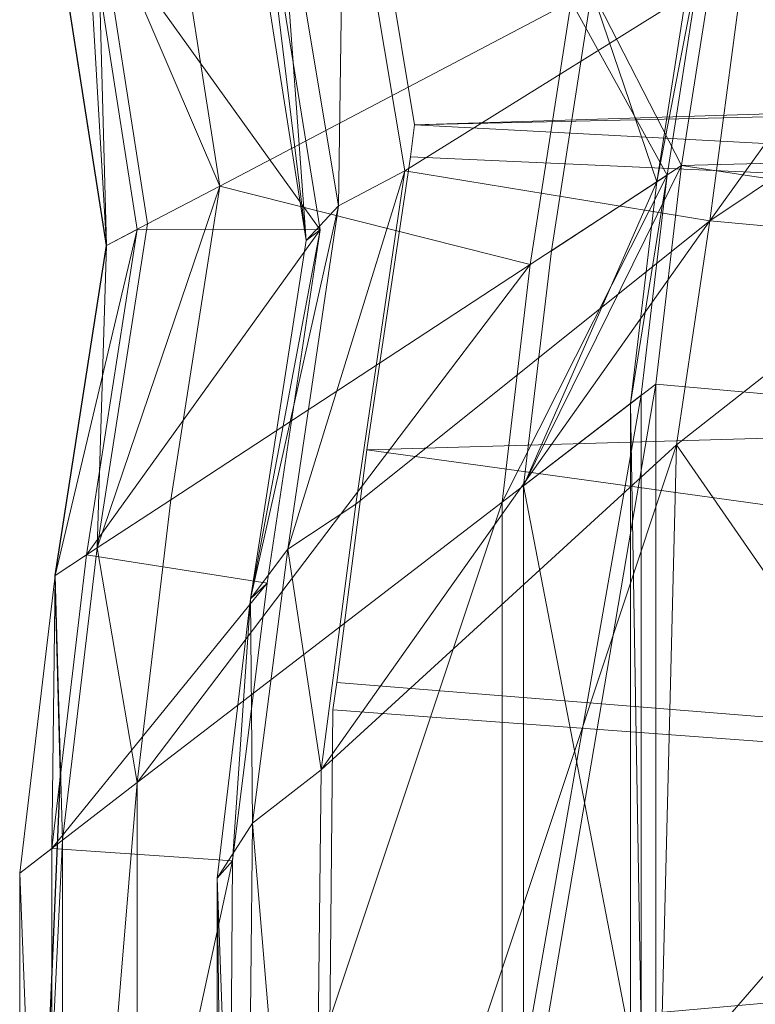
# Model space of a CAD drawing. Units: metres. Extents: x -0.167 to 0.163, y -0.179 to 0.151.
# Drawn here: x -0.083 to -0.058, y -0.081 to -0.047 of the extents above; entities that cross this region are included whole.
import ezdxf

# ---------------------------------------------------------------- set-up
doc = ezdxf.new("R2010")
doc.units = ezdxf.units.M
doc.header["$LTSCALE"] = 1000
doc.layers.add('Mobilier 2D', color=202, linetype='Continuous')
doc.layers.add('Mobilier 3D', color=7, linetype='Continuous')

# ---------------------------------------------------------------- blocks, each defined once
blk = doc.blocks.new('cloverpot')
at = {"layer": 'Mobilier 2D'}
for p, q in [((-0.079858, -0.054843), (-0.081604, -0.043644)), ((-0.081604, -0.066042), (-0.079858, -0.054843)), ((-0.081415, -0.072785), (-0.081604, -0.066042)), ((-0.082805, -0.105231), (-0.081415, -0.072785))]:
    blk.add_line(p, q, dxfattribs=at)
at = {"layer": 'Mobilier 3D', "color": 1, "linetype": 'Continuous', "lineweight": 0}
mesh = blk.add_polyface(dxfattribs=at)
corners = [(-0.071781, -0.040004, 0.133749), (-0.074075, -0.040861, 0.1357), (-0.07197, -0.053492, 0.135492)]
mesh.append_faces([[corners[k] for k in face] for face in [(0, 1, 2)]], dxfattribs={"color": 1})
mesh = blk.add_polyface(dxfattribs=at)
corners = [(-0.071781, -0.040004, 0.133749), (-0.07197, -0.053492, 0.135492), (-0.069718, -0.052299, 0.133534)]
mesh.append_faces([[corners[k] for k in face] for face in [(0, 1, 2)]], dxfattribs={"color": 1})
mesh = blk.add_polyface(dxfattribs=at)
corners = [(-0.071781, -0.040004, 0.133749), (-0.069718, -0.052299, 0.133534), (-0.058178, -0.045119, 0.02526)]
mesh.append_faces([[corners[k] for k in face] for face in [(0, 1, 2)]], dxfattribs={"color": 1})
at = {"layer": 'Mobilier 3D', "color": 55, "linetype": 'Continuous', "lineweight": 0}
mesh = blk.add_polyface(dxfattribs=at)
corners = [(0.063777, -0.046622, 0.120303), (-0.069387, -0.050738, 0.120303), (-0.071175, -0.039954, 0.120303)]
mesh.append_faces([[corners[k] for k in face] for face in [(0, 1, 2)]], dxfattribs={"color": 55})
at = {"layer": 'Mobilier 3D', "color": 1, "linetype": 'Continuous', "lineweight": 0}
mesh = blk.add_polyface(dxfattribs=at)
corners = [(-0.049707, -0.040576, 0.02574), (-0.058178, -0.045119, 0.02526), (-0.059357, -0.053999, 0.025286)]
mesh.append_faces([[corners[k] for k in face] for face in [(0, 1, 2)]], dxfattribs={"color": 1})
mesh = blk.add_polyface(dxfattribs=at)
corners = [(-0.049707, -0.040576, 0.02574), (-0.059357, -0.053999, 0.025286), (-0.050693, -0.04821, 0.025765)]
mesh.append_faces([[corners[k] for k in face] for face in [(0, 1, 2)]], dxfattribs={"color": 1})
mesh = blk.add_polyface(dxfattribs=at)
corners = [(-0.072596, -0.054304, 0.156984), (-0.074728, -0.041111, 0.156772), (-0.08053, -0.043243, 0.16)]
mesh.append_faces([[corners[k] for k in face] for face in [(0, 1, 2)]], dxfattribs={"color": 1})
mesh = blk.add_polyface(dxfattribs=at)
corners = [(-0.074075, -0.040861, 0.1357), (-0.075177, -0.04128, 0.155434), (-0.073075, -0.054673, 0.155531)]
mesh.append_faces([[corners[k] for k in face] for face in [(0, 1, 2)]], dxfattribs={"color": 1})
mesh = blk.add_polyface(dxfattribs=at)
corners = [(-0.075177, -0.04128, 0.155434), (-0.074728, -0.041111, 0.156772), (-0.073075, -0.054673, 0.155531)]
mesh.append_faces([[corners[k] for k in face] for face in [(0, 1, 2)]], dxfattribs={"color": 1})
mesh = blk.add_polyface(dxfattribs=at)
corners = [(-0.074728, -0.041111, 0.156772), (-0.072596, -0.054304, 0.156984), (-0.073075, -0.054673, 0.155531)]
mesh.append_faces([[corners[k] for k in face] for face in [(0, 1, 2)]], dxfattribs={"color": 1})
mesh = blk.add_polyface(dxfattribs=at)
corners = [(-0.074075, -0.040861, 0.1357), (-0.073075, -0.054673, 0.155531), (-0.07197, -0.053492, 0.135492)]
mesh.append_faces([[corners[k] for k in face] for face in [(0, 1, 2)]], dxfattribs={"color": 1})
mesh = blk.add_polyface(dxfattribs=at)
corners = [(0.055549, -0.041225), (0.05584, -0.049163), (-0.059033, -0.043907)]
mesh.append_faces([[corners[k] for k in face] for face in [(0, 1, 2)]], dxfattribs={"color": 1})
mesh = blk.add_polyface(dxfattribs=at)
corners = [(-0.076006, -0.05282, 0.129077), (-0.080172, -0.043109, 0.13121), (-0.077666, -0.042172, 0.129077)]
mesh.append_faces([[corners[k] for k in face] for face in [(0, 1, 2)]], dxfattribs={"color": 1})
mesh = blk.add_polyface(dxfattribs=at)
corners = [(-0.064062, -0.046548, 0.01688), (-0.076006, -0.05282, 0.129077), (-0.077666, -0.042172, 0.129077)]
mesh.append_faces([[corners[k] for k in face] for face in [(0, 1, 2)]], dxfattribs={"color": 1})
mesh = blk.add_polyface(dxfattribs=at)
corners = [(-0.079858, -0.054843, 0.156801), (-0.081604, -0.043644, 0.156801), (-0.080172, -0.043109, 0.13121)]
mesh.append_faces([[corners[k] for k in face] for face in [(0, 1, 2)]], dxfattribs={"color": 1})
mesh = blk.add_polyface(dxfattribs=at)
corners = [(-0.076006, -0.05282, 0.129077), (-0.078458, -0.054107, 0.13121), (-0.080172, -0.043109, 0.13121)]
mesh.append_faces([[corners[k] for k in face] for face in [(0, 1, 2)]], dxfattribs={"color": 1})
mesh = blk.add_polyface(dxfattribs=at)
corners = [(-0.078458, -0.054107, 0.13121), (-0.079858, -0.054843, 0.156801), (-0.080172, -0.043109, 0.13121)]
mesh.append_faces([[corners[k] for k in face] for face in [(0, 1, 2)]], dxfattribs={"color": 1})
mesh = blk.add_polyface(dxfattribs=at)
corners = [(-0.079858, -0.054843, 0.156801), (-0.08053, -0.043243, 0.16), (-0.081604, -0.043644, 0.156801)]
mesh.append_faces([[corners[k] for k in face] for face in [(0, 1, 2)]], dxfattribs={"color": 1})
mesh = blk.add_polyface(dxfattribs=at)
corners = [(-0.079858, -0.054843, 0.156801), (-0.078808, -0.054291, 0.16), (-0.08053, -0.043243, 0.16)]
mesh.append_faces([[corners[k] for k in face] for face in [(0, 1, 2)]], dxfattribs={"color": 1})
mesh = blk.add_polyface(dxfattribs=at)
corners = [(-0.072596, -0.054304, 0.156984), (-0.08053, -0.043243, 0.16), (-0.078808, -0.054291, 0.16)]
mesh.append_faces([[corners[k] for k in face] for face in [(0, 1, 2)]], dxfattribs={"color": 1})
at = {"layer": 'Mobilier 3D', "color": 34, "linetype": 'Continuous', "lineweight": 0}
mesh = blk.add_polyface(dxfattribs=at)
corners = [(-0.060315, -0.052126), (-0.063362, -0.04618, 0.013764), (-0.059033, -0.043907)]
mesh.append_faces([[corners[k] for k in face] for face in [(0, 1, 2)]], dxfattribs={"color": 34})
at = {"layer": 'Mobilier 3D', "color": 1, "linetype": 'Continuous', "lineweight": 0}
mesh = blk.add_polyface(dxfattribs=at)
corners = [(0.05584, -0.049163), (-0.060315, -0.052126), (-0.059033, -0.043907)]
mesh.append_faces([[corners[k] for k in face] for face in [(0, 1, 2)]], dxfattribs={"color": 1})
mesh = blk.add_polyface(dxfattribs=at)
corners = [(-0.060802, -0.052445, 0.017138), (-0.064062, -0.046548, 0.01688), (-0.05951, -0.044157, 0.017138)]
mesh.append_faces([[corners[k] for k in face] for face in [(0, 1, 2)]], dxfattribs={"color": 1})
at = {"layer": 'Mobilier 3D', "color": 34, "linetype": 'Continuous', "lineweight": 0}
mesh = blk.add_polyface(dxfattribs=at)
corners = [(-0.06116, -0.052679, 0.015997), (-0.05986, -0.044341, 0.015997), (-0.063362, -0.04618, 0.013764)]
mesh.append_faces([[corners[k] for k in face] for face in [(0, 1, 2)]], dxfattribs={"color": 34})
at = {"layer": 'Mobilier 3D', "color": 1, "linetype": 'Continuous', "lineweight": 0}
mesh = blk.add_polyface(dxfattribs=at)
corners = [(-0.06116, -0.052679, 0.015997), (-0.060802, -0.052445, 0.017138), (-0.05951, -0.044157, 0.017138)]
mesh.append_faces([[corners[k] for k in face] for face in [(0, 1, 2)]], dxfattribs={"color": 1})
mesh = blk.add_polyface(dxfattribs=at)
corners = [(-0.06116, -0.052679, 0.015997), (-0.05951, -0.044157, 0.017138), (-0.05986, -0.044341, 0.015997)]
mesh.append_faces([[corners[k] for k in face] for face in [(0, 1, 2)]], dxfattribs={"color": 1})
mesh = blk.add_polyface(dxfattribs=at)
corners = [(-0.058178, -0.045119, 0.02526), (-0.069718, -0.052299, 0.133534), (-0.059357, -0.053999, 0.025286)]
mesh.append_faces([[corners[k] for k in face] for face in [(0, 1, 2)]], dxfattribs={"color": 1})
at = {"layer": 'Mobilier 3D', "color": 34, "linetype": 'Continuous', "lineweight": 0}
mesh = blk.add_polyface(dxfattribs=at)
corners = [(-0.060315, -0.052126), (-0.06474, -0.055019, 0.013764), (-0.063362, -0.04618, 0.013764)]
mesh.append_faces([[corners[k] for k in face] for face in [(0, 1, 2)]], dxfattribs={"color": 34})
mesh = blk.add_polyface(dxfattribs=at)
corners = [(-0.06474, -0.055019, 0.013764), (-0.06116, -0.052679, 0.015997), (-0.063362, -0.04618, 0.013764)]
mesh.append_faces([[corners[k] for k in face] for face in [(0, 1, 2)]], dxfattribs={"color": 34})
at = {"layer": 'Mobilier 3D', "color": 1, "linetype": 'Continuous', "lineweight": 0}
mesh = blk.add_polyface(dxfattribs=at)
corners = [(-0.065456, -0.055487, 0.01688), (-0.076006, -0.05282, 0.129077), (-0.064062, -0.046548, 0.01688)]
mesh.append_faces([[corners[k] for k in face] for face in [(0, 1, 2)]], dxfattribs={"color": 1})
at = {"layer": 'Mobilier 3D', "color": 55, "linetype": 'Continuous', "lineweight": 0}
mesh = blk.add_polyface(dxfattribs=at)
corners = [(0.063777, -0.046622, 0.120303), (0.063775, -0.047718, 0.120303), (-0.069387, -0.050738, 0.120303)]
mesh.append_faces([[corners[k] for k in face] for face in [(0, 1, 2)]], dxfattribs={"color": 55})
at = {"layer": 'Mobilier 3D', "color": 1, "linetype": 'Continuous', "lineweight": 0}
mesh = blk.add_polyface(dxfattribs=at)
corners = [(-0.060802, -0.052445, 0.017138), (-0.065456, -0.055487, 0.01688), (-0.064062, -0.046548, 0.01688)]
mesh.append_faces([[corners[k] for k in face] for face in [(0, 1, 2)]], dxfattribs={"color": 1})
at = {"layer": 'Mobilier 3D', "color": 55, "linetype": 'Continuous', "lineweight": 0}
mesh = blk.add_polyface(dxfattribs=at)
corners = [(0.063775, -0.047718, 0.120303), (0.064031, -0.057843, 0.120303), (-0.069387, -0.050738, 0.120303)]
mesh.append_faces([[corners[k] for k in face] for face in [(0, 1, 2)]], dxfattribs={"color": 55})
at = {"layer": 'Mobilier 3D', "color": 1, "linetype": 'Continuous', "lineweight": 0}
mesh = blk.add_polyface(dxfattribs=at)
corners = [(-0.050693, -0.04821, 0.025765), (-0.059357, -0.053999, 0.025286), (-0.051688, -0.0547, 0.025738)]
mesh.append_faces([[corners[k] for k in face] for face in [(0, 1, 2)]], dxfattribs={"color": 1})
mesh = blk.add_polyface(dxfattribs=at)
corners = [(0.05584, -0.049163), (0.059122, -0.070217), (-0.060315, -0.052126)]
mesh.append_faces([[corners[k] for k in face] for face in [(0, 1, 2)]], dxfattribs={"color": 1})
at = {"layer": 'Mobilier 3D', "color": 55, "linetype": 'Continuous', "lineweight": 0}
mesh = blk.add_polyface(dxfattribs=at)
corners = [(0.064031, -0.057843, 0.120303), (-0.069531, -0.051823, 0.120303), (-0.069387, -0.050738, 0.120303)]
mesh.append_faces([[corners[k] for k in face] for face in [(0, 1, 2)]], dxfattribs={"color": 55})
mesh = blk.add_polyface(dxfattribs=at)
corners = [(0.064031, -0.057843, 0.120303), (-0.071011, -0.061775, 0.120303), (-0.069531, -0.051823, 0.120303)]
mesh.append_faces([[corners[k] for k in face] for face in [(0, 1, 2)]], dxfattribs={"color": 55})
at = {"layer": 'Mobilier 3D', "color": 34, "linetype": 'Continuous', "lineweight": 0}
mesh = blk.add_polyface(dxfattribs=at)
corners = [(-0.061196, -0.059544), (-0.065688, -0.062996, 0.013764), (-0.060315, -0.052126)]
mesh.append_faces([[corners[k] for k in face] for face in [(0, 1, 2)]], dxfattribs={"color": 34})
mesh = blk.add_polyface(dxfattribs=at)
corners = [(-0.065688, -0.062996, 0.013764), (-0.06474, -0.055019, 0.013764), (-0.060315, -0.052126)]
mesh.append_faces([[corners[k] for k in face] for face in [(0, 1, 2)]], dxfattribs={"color": 34})
at = {"layer": 'Mobilier 3D', "color": 1, "linetype": 'Continuous', "lineweight": 0}
mesh = blk.add_polyface(dxfattribs=at)
corners = [(0.059122, -0.070217), (-0.061196, -0.059544), (-0.060315, -0.052126)]
mesh.append_faces([[corners[k] for k in face] for face in [(0, 1, 2)]], dxfattribs={"color": 1})
mesh = blk.add_polyface(dxfattribs=at)
corners = [(-0.069718, -0.052299, 0.133534), (-0.07197, -0.053492, 0.135492), (-0.073695, -0.065145, 0.135327)]
mesh.append_faces([[corners[k] for k in face] for face in [(0, 1, 2)]], dxfattribs={"color": 1})
mesh = blk.add_polyface(dxfattribs=at)
corners = [(-0.069718, -0.052299, 0.133534), (-0.073695, -0.065145, 0.135327), (-0.071385, -0.063621, 0.133363)]
mesh.append_faces([[corners[k] for k in face] for face in [(0, 1, 2)]], dxfattribs={"color": 1})
mesh = blk.add_polyface(dxfattribs=at)
corners = [(-0.069718, -0.052299, 0.133534), (-0.071385, -0.063621, 0.133363), (-0.059357, -0.053999, 0.025286)]
mesh.append_faces([[corners[k] for k in face] for face in [(0, 1, 2)]], dxfattribs={"color": 1})
mesh = blk.add_polyface(dxfattribs=at)
corners = [(-0.061691, -0.059924, 0.017138), (-0.066415, -0.063554, 0.01688), (-0.060802, -0.052445, 0.017138)]
mesh.append_faces([[corners[k] for k in face] for face in [(0, 1, 2)]], dxfattribs={"color": 1})
mesh = blk.add_polyface(dxfattribs=at)
corners = [(-0.066415, -0.063554, 0.01688), (-0.065456, -0.055487, 0.01688), (-0.060802, -0.052445, 0.017138)]
mesh.append_faces([[corners[k] for k in face] for face in [(0, 1, 2)]], dxfattribs={"color": 1})
mesh = blk.add_polyface(dxfattribs=at)
corners = [(-0.062054, -0.060204, 0.015997), (-0.061691, -0.059924, 0.017138), (-0.060802, -0.052445, 0.017138)]
mesh.append_faces([[corners[k] for k in face] for face in [(0, 1, 2)]], dxfattribs={"color": 1})
mesh = blk.add_polyface(dxfattribs=at)
corners = [(-0.062054, -0.060204, 0.015997), (-0.060802, -0.052445, 0.017138), (-0.06116, -0.052679, 0.015997)]
mesh.append_faces([[corners[k] for k in face] for face in [(0, 1, 2)]], dxfattribs={"color": 1})
mesh = blk.add_polyface(dxfattribs=at)
corners = [(-0.077666, -0.063468, 0.129077), (-0.080172, -0.065106, 0.13121), (-0.076006, -0.05282, 0.129077)]
mesh.append_faces([[corners[k] for k in face] for face in [(0, 1, 2)]], dxfattribs={"color": 1})
mesh = blk.add_polyface(dxfattribs=at)
corners = [(-0.080172, -0.065106, 0.13121), (-0.078458, -0.054107, 0.13121), (-0.076006, -0.05282, 0.129077)]
mesh.append_faces([[corners[k] for k in face] for face in [(0, 1, 2)]], dxfattribs={"color": 1})
mesh = blk.add_polyface(dxfattribs=at)
corners = [(-0.065456, -0.055487, 0.01688), (-0.077666, -0.063468, 0.129077), (-0.076006, -0.05282, 0.129077)]
mesh.append_faces([[corners[k] for k in face] for face in [(0, 1, 2)]], dxfattribs={"color": 1})
at = {"layer": 'Mobilier 3D', "color": 34, "linetype": 'Continuous', "lineweight": 0}
mesh = blk.add_polyface(dxfattribs=at)
corners = [(-0.065688, -0.062996, 0.013764), (-0.062054, -0.060204, 0.015997), (-0.06116, -0.052679, 0.015997)]
mesh.append_faces([[corners[k] for k in face] for face in [(0, 1, 2)]], dxfattribs={"color": 34})
mesh = blk.add_polyface(dxfattribs=at)
corners = [(-0.065688, -0.062996, 0.013764), (-0.06116, -0.052679, 0.015997), (-0.06474, -0.055019, 0.013764)]
mesh.append_faces([[corners[k] for k in face] for face in [(0, 1, 2)]], dxfattribs={"color": 34})
at = {"layer": 'Mobilier 3D', "color": 1, "linetype": 'Continuous', "lineweight": 0}
mesh = blk.add_polyface(dxfattribs=at)
corners = [(-0.07197, -0.053492, 0.135492), (-0.073075, -0.054673, 0.155531), (-0.07496, -0.066834, 0.15561)]
mesh.append_faces([[corners[k] for k in face] for face in [(0, 1, 2)]], dxfattribs={"color": 1})
mesh = blk.add_polyface(dxfattribs=at)
corners = [(-0.07197, -0.053492, 0.135492), (-0.07496, -0.066834, 0.15561), (-0.073695, -0.065145, 0.135327)]
mesh.append_faces([[corners[k] for k in face] for face in [(0, 1, 2)]], dxfattribs={"color": 1})
mesh = blk.add_polyface(dxfattribs=at)
corners = [(-0.080172, -0.065106, 0.13121), (-0.079858, -0.054843, 0.156801), (-0.078458, -0.054107, 0.13121)]
mesh.append_faces([[corners[k] for k in face] for face in [(0, 1, 2)]], dxfattribs={"color": 1})
mesh = blk.add_polyface(dxfattribs=at)
corners = [(-0.059357, -0.053999, 0.025286), (-0.071385, -0.063621, 0.133363), (-0.072562, -0.072642, 0.13354)]
mesh.append_faces([[corners[k] for k in face] for face in [(0, 1, 2)]], dxfattribs={"color": 1})
mesh = blk.add_polyface(dxfattribs=at)
corners = [(-0.059357, -0.053999, 0.025286), (-0.072562, -0.072642, 0.13354), (-0.060486, -0.061608, 0.025259)]
mesh.append_faces([[corners[k] for k in face] for face in [(0, 1, 2)]], dxfattribs={"color": 1})
mesh = blk.add_polyface(dxfattribs=at)
corners = [(-0.059357, -0.053999, 0.025286), (-0.060486, -0.061608, 0.025259), (-0.051688, -0.0547, 0.025738)]
mesh.append_faces([[corners[k] for k in face] for face in [(0, 1, 2)]], dxfattribs={"color": 1})
mesh = blk.add_polyface(dxfattribs=at)
corners = [(-0.081604, -0.066042, 0.156801), (-0.08053, -0.06534, 0.16), (-0.078808, -0.054291, 0.16)]
mesh.append_faces([[corners[k] for k in face] for face in [(0, 1, 2)]], dxfattribs={"color": 1})
mesh = blk.add_polyface(dxfattribs=at)
corners = [(-0.081604, -0.066042, 0.156801), (-0.078808, -0.054291, 0.16), (-0.079858, -0.054843, 0.156801)]
mesh.append_faces([[corners[k] for k in face] for face in [(0, 1, 2)]], dxfattribs={"color": 1})
mesh = blk.add_polyface(dxfattribs=at)
corners = [(-0.072596, -0.054304, 0.156984), (-0.078808, -0.054291, 0.16), (-0.08053, -0.06534, 0.16)]
mesh.append_faces([[corners[k] for k in face] for face in [(0, 1, 2)]], dxfattribs={"color": 1})
mesh = blk.add_polyface(dxfattribs=at)
corners = [(-0.074394, -0.066306, 0.157225), (-0.072596, -0.054304, 0.156984), (-0.08053, -0.06534, 0.16)]
mesh.append_faces([[corners[k] for k in face] for face in [(0, 1, 2)]], dxfattribs={"color": 1})
mesh = blk.add_polyface(dxfattribs=at)
corners = [(-0.073075, -0.054673, 0.155531), (-0.072596, -0.054304, 0.156984), (-0.07496, -0.066834, 0.15561)]
mesh.append_faces([[corners[k] for k in face] for face in [(0, 1, 2)]], dxfattribs={"color": 1})
mesh = blk.add_polyface(dxfattribs=at)
corners = [(-0.072596, -0.054304, 0.156984), (-0.074394, -0.066306, 0.157225), (-0.07496, -0.066834, 0.15561)]
mesh.append_faces([[corners[k] for k in face] for face in [(0, 1, 2)]], dxfattribs={"color": 1})
mesh = blk.add_polyface(dxfattribs=at)
corners = [(-0.051688, -0.0547, 0.025738), (-0.060486, -0.061608, 0.025259), (-0.052237, -0.07354, 0.025679)]
mesh.append_faces([[corners[k] for k in face] for face in [(0, 1, 2)]], dxfattribs={"color": 1})
mesh = blk.add_polyface(dxfattribs=at)
corners = [(-0.080172, -0.065106, 0.13121), (-0.081604, -0.066042, 0.156801), (-0.079858, -0.054843, 0.156801)]
mesh.append_faces([[corners[k] for k in face] for face in [(0, 1, 2)]], dxfattribs={"color": 1})
mesh = blk.add_polyface(dxfattribs=at)
corners = [(-0.066415, -0.063554, 0.01688), (-0.078808, -0.073077, 0.129077), (-0.065456, -0.055487, 0.01688)]
mesh.append_faces([[corners[k] for k in face] for face in [(0, 1, 2)]], dxfattribs={"color": 1})
mesh = blk.add_polyface(dxfattribs=at)
corners = [(-0.078808, -0.073077, 0.129077), (-0.077666, -0.063468, 0.129077), (-0.065456, -0.055487, 0.01688)]
mesh.append_faces([[corners[k] for k in face] for face in [(0, 1, 2)]], dxfattribs={"color": 1})
at = {"layer": 'Mobilier 3D', "color": 55, "linetype": 'Continuous', "lineweight": 0}
mesh = blk.add_polyface(dxfattribs=at)
corners = [(0.064031, -0.057843, 0.120303), (0.067736, -0.080926, 0.120303), (-0.071011, -0.061775, 0.120303)]
mesh.append_faces([[corners[k] for k in face] for face in [(0, 1, 2)]], dxfattribs={"color": 55})
at = {"layer": 'Mobilier 3D', "color": 34, "linetype": 'Continuous', "lineweight": 0}
mesh = blk.add_polyface(dxfattribs=at)
corners = [(-0.061196, -0.08089), (-0.065688, -0.085949, 0.013764), (-0.061196, -0.059544)]
mesh.append_faces([[corners[k] for k in face] for face in [(0, 1, 2)]], dxfattribs={"color": 34})
mesh = blk.add_polyface(dxfattribs=at)
corners = [(-0.065688, -0.085949, 0.013764), (-0.065688, -0.062996, 0.013764), (-0.061196, -0.059544)]
mesh.append_faces([[corners[k] for k in face] for face in [(0, 1, 2)]], dxfattribs={"color": 34})
at = {"layer": 'Mobilier 3D', "color": 1, "linetype": 'Continuous', "lineweight": 0}
mesh = blk.add_polyface(dxfattribs=at)
corners = [(0.059122, -0.070217), (-0.061196, -0.08089), (-0.061196, -0.059544)]
mesh.append_faces([[corners[k] for k in face] for face in [(0, 1, 2)]], dxfattribs={"color": 1})
mesh = blk.add_polyface(dxfattribs=at)
corners = [(-0.061691, -0.081447, 0.017138), (-0.066415, -0.086768, 0.01688), (-0.061691, -0.059924, 0.017138)]
mesh.append_faces([[corners[k] for k in face] for face in [(0, 1, 2)]], dxfattribs={"color": 1})
mesh = blk.add_polyface(dxfattribs=at)
corners = [(-0.066415, -0.086768, 0.01688), (-0.066415, -0.063554, 0.01688), (-0.061691, -0.059924, 0.017138)]
mesh.append_faces([[corners[k] for k in face] for face in [(0, 1, 2)]], dxfattribs={"color": 1})
mesh = blk.add_polyface(dxfattribs=at)
corners = [(-0.061691, -0.081447, 0.017138), (-0.061691, -0.059924, 0.017138), (-0.062054, -0.060204, 0.015997)]
mesh.append_faces([[corners[k] for k in face] for face in [(0, 1, 2)]], dxfattribs={"color": 1})
at = {"layer": 'Mobilier 3D', "color": 34, "linetype": 'Continuous', "lineweight": 0}
mesh = blk.add_polyface(dxfattribs=at)
corners = [(-0.062054, -0.081856, 0.015997), (-0.062054, -0.060204, 0.015997), (-0.065688, -0.062996, 0.013764)]
mesh.append_faces([[corners[k] for k in face] for face in [(0, 1, 2)]], dxfattribs={"color": 34})
at = {"layer": 'Mobilier 3D', "color": 1, "linetype": 'Continuous', "lineweight": 0}
mesh = blk.add_polyface(dxfattribs=at)
corners = [(-0.062054, -0.081856, 0.015997), (-0.061691, -0.081447, 0.017138), (-0.062054, -0.060204, 0.015997)]
mesh.append_faces([[corners[k] for k in face] for face in [(0, 1, 2)]], dxfattribs={"color": 1})
mesh = blk.add_polyface(dxfattribs=at)
corners = [(-0.060486, -0.061608, 0.025259), (-0.072562, -0.072642, 0.13354), (-0.072857, -0.098752, 0.133993)]
mesh.append_faces([[corners[k] for k in face] for face in [(0, 1, 2)]], dxfattribs={"color": 1})
mesh = blk.add_polyface(dxfattribs=at)
corners = [(-0.060486, -0.061608, 0.025259), (-0.072857, -0.098752, 0.133993), (-0.061046, -0.083692, 0.025197)]
mesh.append_faces([[corners[k] for k in face] for face in [(0, 1, 2)]], dxfattribs={"color": 1})
at = {"layer": 'Mobilier 3D', "color": 55, "linetype": 'Continuous', "lineweight": 0}
mesh = blk.add_polyface(dxfattribs=at)
corners = [(0.067736, -0.080926, 0.120303), (-0.072026, -0.069679, 0.120303), (-0.071011, -0.061775, 0.120303)]
mesh.append_faces([[corners[k] for k in face] for face in [(0, 1, 2)]], dxfattribs={"color": 55})
at = {"layer": 'Mobilier 3D', "color": 1, "linetype": 'Continuous', "lineweight": 0}
mesh = blk.add_polyface(dxfattribs=at)
corners = [(-0.060486, -0.061608, 0.025259), (-0.061046, -0.083692, 0.025197), (-0.052237, -0.07354, 0.025679)]
mesh.append_faces([[corners[k] for k in face] for face in [(0, 1, 2)]], dxfattribs={"color": 1})
at = {"layer": 'Mobilier 3D', "color": 34, "linetype": 'Continuous', "lineweight": 0}
mesh = blk.add_polyface(dxfattribs=at)
corners = [(-0.065688, -0.085949, 0.013764), (-0.062054, -0.081856, 0.015997), (-0.065688, -0.062996, 0.013764)]
mesh.append_faces([[corners[k] for k in face] for face in [(0, 1, 2)]], dxfattribs={"color": 34})
at = {"layer": 'Mobilier 3D', "color": 1, "linetype": 'Continuous', "lineweight": 0}
mesh = blk.add_polyface(dxfattribs=at)
corners = [(-0.078808, -0.073077, 0.129077), (-0.080172, -0.065106, 0.13121), (-0.077666, -0.063468, 0.129077)]
mesh.append_faces([[corners[k] for k in face] for face in [(0, 1, 2)]], dxfattribs={"color": 1})
mesh = blk.add_polyface(dxfattribs=at)
corners = [(-0.066415, -0.086768, 0.01688), (-0.078808, -0.100728, 0.129077), (-0.066415, -0.063554, 0.01688)]
mesh.append_faces([[corners[k] for k in face] for face in [(0, 1, 2)]], dxfattribs={"color": 1})
mesh = blk.add_polyface(dxfattribs=at)
corners = [(-0.078808, -0.100728, 0.129077), (-0.078808, -0.073077, 0.129077), (-0.066415, -0.063554, 0.01688)]
mesh.append_faces([[corners[k] for k in face] for face in [(0, 1, 2)]], dxfattribs={"color": 1})
mesh = blk.add_polyface(dxfattribs=at)
corners = [(-0.071385, -0.063621, 0.133363), (-0.073695, -0.065145, 0.135327), (-0.072562, -0.072642, 0.13354)]
mesh.append_faces([[corners[k] for k in face] for face in [(0, 1, 2)]], dxfattribs={"color": 1})
mesh = blk.add_polyface(dxfattribs=at)
corners = [(-0.081352, -0.075032, 0.13121), (-0.081604, -0.066042, 0.156801), (-0.080172, -0.065106, 0.13121)]
mesh.append_faces([[corners[k] for k in face] for face in [(0, 1, 2)]], dxfattribs={"color": 1})
mesh = blk.add_polyface(dxfattribs=at)
corners = [(-0.078808, -0.073077, 0.129077), (-0.081352, -0.075032, 0.13121), (-0.080172, -0.065106, 0.13121)]
mesh.append_faces([[corners[k] for k in face] for face in [(0, 1, 2)]], dxfattribs={"color": 1})
mesh = blk.add_polyface(dxfattribs=at)
corners = [(-0.073695, -0.065145, 0.135327), (-0.07496, -0.066834, 0.15561), (-0.074899, -0.074454, 0.135498)]
mesh.append_faces([[corners[k] for k in face] for face in [(0, 1, 2)]], dxfattribs={"color": 1})
mesh = blk.add_polyface(dxfattribs=at)
corners = [(-0.073695, -0.065145, 0.135327), (-0.074899, -0.074454, 0.135498), (-0.072562, -0.072642, 0.13354)]
mesh.append_faces([[corners[k] for k in face] for face in [(0, 1, 2)]], dxfattribs={"color": 1})
mesh = blk.add_polyface(dxfattribs=at)
corners = [(-0.081715, -0.075311, 0.16), (-0.08053, -0.06534, 0.16), (-0.081604, -0.066042, 0.156801)]
mesh.append_faces([[corners[k] for k in face] for face in [(0, 1, 2)]], dxfattribs={"color": 1})
mesh = blk.add_polyface(dxfattribs=at)
corners = [(-0.074394, -0.066306, 0.157225), (-0.08053, -0.06534, 0.16), (-0.081715, -0.075311, 0.16)]
mesh.append_faces([[corners[k] for k in face] for face in [(0, 1, 2)]], dxfattribs={"color": 1})
mesh = blk.add_polyface(dxfattribs=at)
corners = [(-0.081352, -0.075032, 0.13121), (-0.082805, -0.076149, 0.156801), (-0.081604, -0.066042, 0.156801)]
mesh.append_faces([[corners[k] for k in face] for face in [(0, 1, 2)]], dxfattribs={"color": 1})
mesh = blk.add_polyface(dxfattribs=at)
corners = [(-0.082805, -0.076149, 0.156801), (-0.081715, -0.075311, 0.16), (-0.081604, -0.066042, 0.156801)]
mesh.append_faces([[corners[k] for k in face] for face in [(0, 1, 2)]], dxfattribs={"color": 1})
mesh = blk.add_polyface(dxfattribs=at)
corners = [(-0.075571, -0.075731, 0.157043), (-0.074394, -0.066306, 0.157225), (-0.081715, -0.075311, 0.16)]
mesh.append_faces([[corners[k] for k in face] for face in [(0, 1, 2)]], dxfattribs={"color": 1})
mesh = blk.add_polyface(dxfattribs=at)
corners = [(-0.07496, -0.066834, 0.15561), (-0.074394, -0.066306, 0.157225), (-0.075571, -0.075731, 0.157043)]
mesh.append_faces([[corners[k] for k in face] for face in [(0, 1, 2)]], dxfattribs={"color": 1})
mesh = blk.add_polyface(dxfattribs=at)
corners = [(-0.07496, -0.066834, 0.15561), (-0.076098, -0.076322, 0.155531), (-0.074899, -0.074454, 0.135498)]
mesh.append_faces([[corners[k] for k in face] for face in [(0, 1, 2)]], dxfattribs={"color": 1})
mesh = blk.add_polyface(dxfattribs=at)
corners = [(-0.07496, -0.066834, 0.15561), (-0.075571, -0.075731, 0.157043), (-0.076098, -0.076322, 0.155531)]
mesh.append_faces([[corners[k] for k in face] for face in [(0, 1, 2)]], dxfattribs={"color": 1})
at = {"layer": 'Mobilier 3D', "color": 55, "linetype": 'Continuous', "lineweight": 0}
mesh = blk.add_polyface(dxfattribs=at)
corners = [(0.067736, -0.080926, 0.120303), (-0.072165, -0.070609, 0.120303), (-0.072026, -0.069679, 0.120303)]
mesh.append_faces([[corners[k] for k in face] for face in [(0, 1, 2)]], dxfattribs={"color": 55})
at = {"layer": 'Mobilier 3D', "color": 1, "linetype": 'Continuous', "lineweight": 0}
mesh = blk.add_polyface(dxfattribs=at)
corners = [(0.059122, -0.070217), (0.05584, -0.091271), (-0.061196, -0.08089)]
mesh.append_faces([[corners[k] for k in face] for face in [(0, 1, 2)]], dxfattribs={"color": 1})
at = {"layer": 'Mobilier 3D', "color": 55, "linetype": 'Continuous', "lineweight": 0}
mesh = blk.add_polyface(dxfattribs=at)
corners = [(0.067736, -0.080926, 0.120303), (-0.072379, -0.093392, 0.120303), (-0.072165, -0.070609, 0.120303)]
mesh.append_faces([[corners[k] for k in face] for face in [(0, 1, 2)]], dxfattribs={"color": 55})
at = {"layer": 'Mobilier 3D', "color": 1, "linetype": 'Continuous', "lineweight": 0}
mesh = blk.add_polyface(dxfattribs=at)
corners = [(-0.072562, -0.072642, 0.13354), (-0.074899, -0.074454, 0.135498), (-0.072857, -0.098752, 0.133993)]
mesh.append_faces([[corners[k] for k in face] for face in [(0, 1, 2)]], dxfattribs={"color": 1})
mesh = blk.add_polyface(dxfattribs=at)
corners = [(-0.078808, -0.100728, 0.129077), (-0.081352, -0.103593, 0.13121), (-0.078808, -0.073077, 0.129077)]
mesh.append_faces([[corners[k] for k in face] for face in [(0, 1, 2)]], dxfattribs={"color": 1})
mesh = blk.add_polyface(dxfattribs=at)
corners = [(-0.081352, -0.103593, 0.13121), (-0.081352, -0.075032, 0.13121), (-0.078808, -0.073077, 0.129077)]
mesh.append_faces([[corners[k] for k in face] for face in [(0, 1, 2)]], dxfattribs={"color": 1})
mesh = blk.add_polyface(dxfattribs=at)
corners = [(-0.052237, -0.07354, 0.025679), (-0.061046, -0.083692, 0.025197), (-0.047259, -0.091464, 0.025619)]
mesh.append_faces([[corners[k] for k in face] for face in [(0, 1, 2)]], dxfattribs={"color": 1})
mesh = blk.add_polyface(dxfattribs=at)
corners = [(-0.074899, -0.074454, 0.135498), (-0.076098, -0.076322, 0.155531), (-0.075173, -0.101387, 0.135937)]
mesh.append_faces([[corners[k] for k in face] for face in [(0, 1, 2)]], dxfattribs={"color": 1})
mesh = blk.add_polyface(dxfattribs=at)
corners = [(-0.074899, -0.074454, 0.135498), (-0.075173, -0.101387, 0.135937), (-0.072857, -0.098752, 0.133993)]
mesh.append_faces([[corners[k] for k in face] for face in [(0, 1, 2)]], dxfattribs={"color": 1})
mesh = blk.add_polyface(dxfattribs=at)
corners = [(-0.081352, -0.103593, 0.13121), (-0.082805, -0.105231, 0.156801), (-0.081352, -0.075032, 0.13121)]
mesh.append_faces([[corners[k] for k in face] for face in [(0, 1, 2)]], dxfattribs={"color": 1})
mesh = blk.add_polyface(dxfattribs=at)
corners = [(-0.082805, -0.105231, 0.156801), (-0.082805, -0.076149, 0.156801), (-0.081352, -0.075032, 0.13121)]
mesh.append_faces([[corners[k] for k in face] for face in [(0, 1, 2)]], dxfattribs={"color": 1})
mesh = blk.add_polyface(dxfattribs=at)
corners = [(-0.081715, -0.104003, 0.16), (-0.081715, -0.075311, 0.16), (-0.082805, -0.076149, 0.156801)]
mesh.append_faces([[corners[k] for k in face] for face in [(0, 1, 2)]], dxfattribs={"color": 1})
mesh = blk.add_polyface(dxfattribs=at)
corners = [(-0.075571, -0.075731, 0.157043), (-0.081715, -0.075311, 0.16), (-0.081715, -0.104003, 0.16)]
mesh.append_faces([[corners[k] for k in face] for face in [(0, 1, 2)]], dxfattribs={"color": 1})
mesh = blk.add_polyface(dxfattribs=at)
corners = [(-0.075762, -0.102964, 0.156483), (-0.075571, -0.075731, 0.157043), (-0.081715, -0.104003, 0.16)]
mesh.append_faces([[corners[k] for k in face] for face in [(0, 1, 2)]], dxfattribs={"color": 1})
mesh = blk.add_polyface(dxfattribs=at)
corners = [(-0.076098, -0.076322, 0.155531), (-0.075571, -0.075731, 0.157043), (-0.075762, -0.102964, 0.156483)]
mesh.append_faces([[corners[k] for k in face] for face in [(0, 1, 2)]], dxfattribs={"color": 1})
mesh = blk.add_polyface(dxfattribs=at)
corners = [(-0.082805, -0.105231, 0.156801), (-0.081715, -0.104003, 0.16), (-0.082805, -0.076149, 0.156801)]
mesh.append_faces([[corners[k] for k in face] for face in [(0, 1, 2)]], dxfattribs={"color": 1})
mesh = blk.add_polyface(dxfattribs=at)
corners = [(-0.076098, -0.076322, 0.155531), (-0.076131, -0.103668, 0.155299), (-0.075173, -0.101387, 0.135937)]
mesh.append_faces([[corners[k] for k in face] for face in [(0, 1, 2)]], dxfattribs={"color": 1})
mesh = blk.add_polyface(dxfattribs=at)
corners = [(-0.076098, -0.076322, 0.155531), (-0.075762, -0.102964, 0.156483), (-0.076131, -0.103668, 0.155299)]
mesh.append_faces([[corners[k] for k in face] for face in [(0, 1, 2)]], dxfattribs={"color": 1})

msp = doc.modelspace()

# ---------------------------------------------------------------- block references
msp.add_blockref('cloverpot', (0, 0))

doc.saveas('drawing.dxf')
